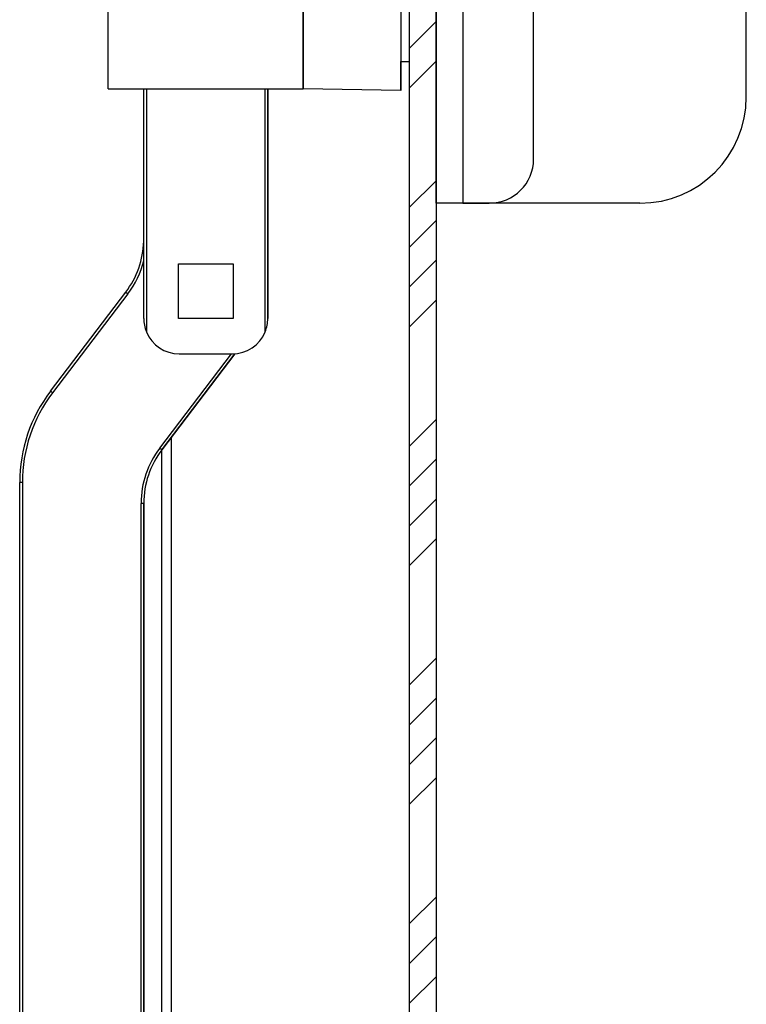
# Model space of a CAD drawing. Extents: x -743 to 4600, y 480 to 4341.
# Drawn here: x 4535 to 4600, y 3948 to 4037 of the extents above; entities that cross this region are included whole.
import ezdxf

# ---------------------------------------------------------------- set-up
doc = ezdxf.new("R2010")
doc.units = 0
doc.header["$MEASUREMENT"] = 0
doc.layers.get('0').update_dxf_attribs({"linetype": 'CONTINUOUS'})

# ---------------------------------------------------------------- blocks, each defined once
blk = doc.blocks.new('PERFIL')
at = {"linetype": 'CONTINUOUS'}
for p, q in [((187.888, 741.464), (187.888, 362.536)), ((185.488, 379.554), (185.488, 696.829)), ((187.888, 520), (187.888, 584)), ((190.288, 584), (190.288, 520)), ((196.688, 524), (196.688, 580)), ((215.888, 529.6), (215.888, 574.4)), ((184.691, 572.213), (184.691, 531.787)), ((190.288, 520), (192.688, 520)), ((206.288, 520), (190.288, 520)), ((163.995, 403.609), (163.995, 498.892)), ((163.106, 497.722), (163.106, 408.357))]:
    blk.add_line(p, q, dxfattribs=at)
for p, q in [((158.29, 530.32), (158.29, 573.68)), ((175.89, 530.32), (175.89, 573.68)), ((175.89, 573.68), (175.89, 530.32)), ((184.69, 573.834), (184.69, 530.166)), ((187.888, 536.4), (185.488, 534)), ((184.691, 532.8), (185.488, 532.8)), ((184.694, 531.787), (184.694, 532.8)), ((184.695, 530.166), (184.695, 532.8)), ((187.888, 532.808), (185.488, 530.408)), ((184.694, 531.787), (184.691, 531.787)), ((184.691, 531.787), (184.694, 531.787)), ((158.29, 530.32), (175.89, 530.32)), ((161.491, 509.6), (161.491, 530.32)), ((161.731, 530.32), (161.731, 508.384)), ((172.451, 508.384), (172.451, 530.32)), ((172.691, 509.6), (172.691, 530.32)), ((172.691, 530.32), (172.691, 509.6)), ((172.694, 514.912), (172.694, 530.32)), ((172.694, 530.32), (172.694, 514.912)), ((184.69, 530.166), (175.89, 530.32)), ((184.69, 530.166), (184.695, 530.166)), ((187.888, 522.031), (185.488, 519.631)), ((190.288, 520), (187.888, 520)), ((187.888, 518.439), (185.488, 516.039)), ((172.694, 514.912), (172.691, 514.912)), ((172.691, 514.61), (172.694, 514.912)), ((172.694, 514.912), (172.691, 514.627)), ((172.694, 514.912), (172.694, 514.912)), ((187.888, 514.847), (185.488, 512.447)), ((164.631, 509.6), (164.631, 514.52)), ((164.631, 509.6), (164.631, 514.52)), ((164.631, 514.52), (169.551, 514.52)), ((169.551, 514.52), (169.551, 509.6)), ((153.07, 503.028), (159.861, 511.957)), ((159.865, 511.954), (159.861, 511.957)), ((159.876, 511.946), (159.865, 511.954)), ((159.893, 511.932), (159.876, 511.946)), ((159.917, 511.914), (159.893, 511.932)), ((159.946, 511.892), (159.917, 511.914)), ((160.052, 511.811), (153.261, 502.883)), ((159.979, 511.867), (159.946, 511.892)), ((160.015, 511.84), (159.979, 511.867)), ((160.052, 511.811), (160.015, 511.84)), ((187.888, 511.255), (185.488, 508.855)), ((169.551, 509.6), (164.631, 509.6)), ((172.691, 509.6), (172.691, 509.6)), ((162.936, 497.895), (169.405, 506.4)), ((169.712, 506.408), (163.127, 497.75)), ((163.127, 497.75), (169.713, 506.408)), ((164.691, 506.4), (169.491, 506.4)), ((169.491, 506.4), (169.491, 506.4)), ((153.073, 503.026), (153.07, 503.028)), ((153.084, 503.017), (153.073, 503.026)), ((153.102, 503.004), (153.084, 503.017)), ((153.126, 502.986), (153.102, 503.004)), ((153.155, 502.964), (153.126, 502.986)), ((153.188, 502.939), (153.155, 502.964)), ((153.223, 502.911), (153.188, 502.939)), ((153.261, 502.883), (153.223, 502.911)), ((187.888, 500.479), (185.488, 498.079)), ((162.973, 497.867), (162.936, 497.895)), ((163.009, 497.84), (162.973, 497.867)), ((163.042, 497.815), (163.009, 497.84)), ((163.071, 497.793), (163.042, 497.815)), ((163.095, 497.775), (163.071, 497.793)), ((163.112, 497.761), (163.095, 497.775)), ((163.123, 497.753), (163.112, 497.761)), ((163.127, 497.75), (163.123, 497.753)), ((163.127, 497.75), (163.127, 497.75)), ((187.888, 496.887), (185.488, 494.487)), ((150.294, 403.6), (150.294, 494.795)), ((150.534, 494.795), (150.294, 494.795)), ((150.534, 494.795), (150.534, 403.6)), ((187.888, 493.295), (185.488, 490.895)), ((161.254, 403.6), (161.254, 492.907)), ((161.494, 492.907), (161.254, 492.907)), ((161.494, 492.907), (161.494, 403.6)), ((161.494, 403.6), (161.494, 492.907)), ((161.494, 492.907), (161.494, 492.907)), ((187.888, 489.702), (185.488, 487.302)), ((187.888, 478.926), (185.488, 476.526)), ((187.888, 475.334), (185.488, 472.934)), ((187.888, 471.742), (185.488, 469.342)), ((187.888, 468.15), (185.488, 465.75)), ((187.888, 457.373), (185.488, 454.973)), ((187.888, 453.781), (185.488, 451.381)), ((187.888, 450.189), (185.488, 447.789))]:
    blk.add_line(p, q)
for centre, radius in [((206.288, 529.6), 9.6), ((192.688, 524), 4)]:
    blk.add_arc(centre, radius, 270, 0, dxfattribs=at)
for centre, radius, start, end in [((153.494, 516.8), 8, 322.74033, 358.33771), ((153.478, 516.807), 8.257, 322.7647, 346.0175), ((164.688, 509.599), 3.197, 179.98899, 202.3383), ((169.494, 509.599), 3.197, 337.66096, 0.01122), ((169.483, 509.602), 3.207, 337.69219, 359.97134), ((164.691, 509.6), 3.2, 202.33148, 270.00015), ((169.491, 509.6), 3.2, 269.99996, 337.66841), ((169.491, 509.6), 3.2, 269.99984, 337.66875), ((163.894, 494.795), 13.6, 142.74049, 180.00009), ((163.894, 494.795), 13.36, 142.74058, 179.99999), ((169.494, 492.907), 8.24, 142.74045, 180.00006), ((169.494, 492.907), 8, 142.74051, 180.0001), ((169.494, 492.907), 8, 142.74051, 180.0001)]:
    blk.add_arc(centre, radius, start, end)

msp = doc.modelspace()

# ---------------------------------------------------------------- block references
at = {"linetype": 'CONTINUOUS'}
msp.add_blockref('PERFIL', (4384.599, 3500.526), dxfattribs=at)

doc.saveas('drawing.dxf')
